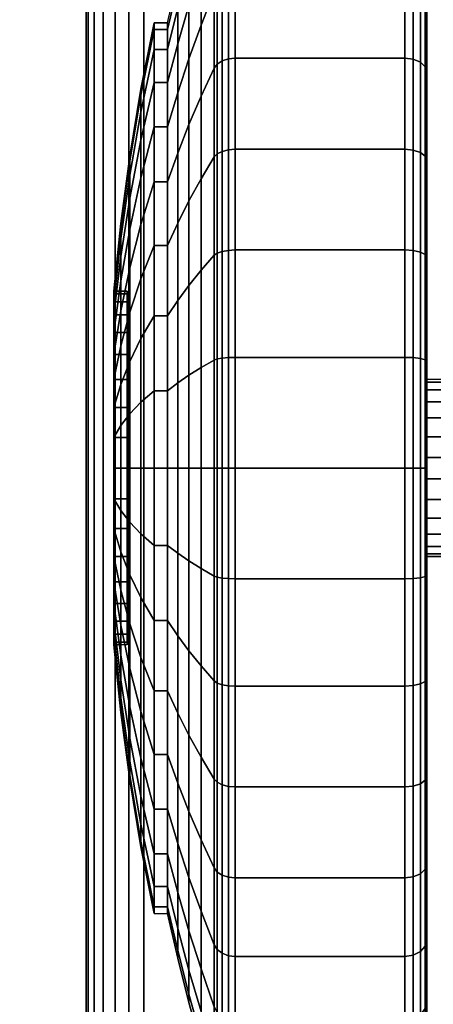
# Model space of a CAD drawing. Units: inches. Extents: x -0.2 to 60, y -24 to 0.
# Drawn here: x 51.6 to 52.5, y -3.9 to -1.7 of the extents above; entities that cross this region are included whole.
import ezdxf

# ---------------------------------------------------------------- set-up
doc = ezdxf.new("R2010")
doc.units = ezdxf.units.IN
doc.header["$MEASUREMENT"] = 0
for name, color, linetype in [('A-FURN-3-TABLE-LEG-CASTER-TREAD', 251, 'Continuous'), ('A-FURN-3-TABLE-LEG-CASTER-TRIM', 253, 'Continuous'), ('A-FURN-3-TABLE-LEG-FOOT', 253, 'Continuous'), ('A-FURN-3-TABLE-SURFACE-BOTTOM', 255, 'Continuous'), ('A-FURN-3-TABLE-SURFACE-TOP-HPL-TFL', 255, 'Continuous')]:
    doc.layers.add(name, color=color, linetype=linetype)

msp = doc.modelspace()

# ---------------------------------------------------------------- linework, layer by layer
at = {"layer": 'A-FURN-3-TABLE-LEG-CASTER-TREAD'}
for points, invisible_edges in [([(52.52, -1.3287, 1.2007), (52.52, -1.3075, 1.4425), (52.52, -4.0925, 1.4425), (52.52, -4.0713, 1.2007)], 10), ([(52.52, -1.3075, 1.4425), (52.52, -1.3287, 1.6843), (52.52, -4.0713, 1.6843), (52.52, -4.0925, 1.4425)], 10), ([(52.52, -1.3915, 0.9662), (52.52, -1.3287, 1.2007), (52.52, -4.0713, 1.2007), (52.52, -4.0085, 0.9662)], 10), ([(52.52, -1.3287, 1.6843), (52.52, -1.3915, 1.9188), (52.52, -4.0085, 1.9188), (52.52, -4.0713, 1.6843)], 10), ([(52.52, -1.4941, 0.7462), (52.52, -1.3915, 0.9662), (52.52, -4.0085, 0.9662), (52.52, -3.9059, 0.7462)], 10), ([(52.52, -1.3915, 1.9188), (52.52, -1.4941, 2.1387), (52.52, -3.9059, 2.1387), (52.52, -4.0085, 1.9188)], 10), ([(52.52, -1.6333, 0.5474), (52.52, -1.4941, 0.7462), (52.52, -3.9059, 0.7462), (52.52, -3.7667, 0.5474)], 10), ([(52.52, -1.4941, 2.1387), (52.52, -1.6333, 2.3376), (52.52, -3.7667, 2.3376), (52.52, -3.9059, 2.1387)], 10), ([(52.52, -1.8049, 0.3758), (52.52, -1.6333, 0.5474), (52.52, -3.7667, 0.5474), (52.52, -3.5951, 0.3758)], 10), ([(52.52, -1.6333, 2.3376), (52.52, -1.8049, 2.5092), (52.52, -3.5951, 2.5092), (52.52, -3.7667, 2.3376)], 10), ([(52.52, -2.0037, 0.2366), (52.52, -1.8049, 0.3758), (52.52, -3.5951, 0.3758), (52.52, -3.3962, 0.2366)], 10), ([(52.52, -1.8049, 2.5092), (52.52, -2.0037, 2.6484), (52.52, -3.3962, 2.6484), (52.52, -3.5951, 2.5092)], 10), ([(52.52, -2.2237, 0.134), (52.52, -2.0037, 0.2366), (52.52, -3.3962, 0.2366), (52.52, -3.1763, 0.134)], 10), ([(52.52, -2.0037, 2.6484), (52.52, -2.2237, 2.751), (52.52, -3.1763, 2.751), (52.52, -3.3962, 2.6484)], 10), ([(52.52, -2.4582, 0.0712), (52.52, -2.2237, 0.134), (52.52, -3.1763, 0.134), (52.52, -2.9418, 0.0712)], 10), ([(52.52, -2.2237, 2.751), (52.52, -2.4582, 2.8138), (52.52, -2.9418, 2.8138), (52.52, -3.1763, 2.751)], 10), ([(52.52, -2.7, 0.05), (52.52, -2.4582, 0.0712), (52.52, -2.9418, 0.0712), (52.52, -2.7, 0.05)], 2), ([(52.52, -2.4582, 2.8138), (52.52, -2.7, 2.835), (52.52, -2.7, 2.835), (52.52, -2.9418, 2.8138)], 8)]:
    msp.add_3dface(points, dxfattribs=dict(at, invisible_edges=invisible_edges))
at = {"layer": 'A-FURN-3-TABLE-LEG-CASTER-TRIM'}
for points, invisible_edges in [([(51.8426, -2.3061, 1.512), (51.8426, -2.3, 1.4425), (51.8426, -3.1, 1.4425), (51.8426, -3.0939, 1.512)], 10), ([(51.8426, -2.3, 1.4425), (51.8426, -2.3061, 1.373), (51.8426, -3.0939, 1.373), (51.8426, -3.1, 1.4425)], 10), ([(51.8426, -2.3241, 1.5793), (51.8426, -2.3061, 1.512), (51.8426, -3.0939, 1.512), (51.8426, -3.0759, 1.5793)], 10), ([(51.8426, -2.3061, 1.373), (51.8426, -2.3241, 1.3057), (51.8426, -3.0759, 1.3057), (51.8426, -3.0939, 1.373)], 10), ([(51.8426, -2.3536, 1.6425), (51.8426, -2.3241, 1.5793), (51.8426, -3.0759, 1.5793), (51.8426, -3.0464, 1.6425)], 10), ([(51.8426, -2.3241, 1.3057), (51.8426, -2.3536, 1.2425), (51.8426, -3.0464, 1.2425), (51.8426, -3.0759, 1.3057)], 10), ([(51.8426, -2.3936, 1.6996), (51.8426, -2.3536, 1.6425), (51.8426, -3.0464, 1.6425), (51.8426, -3.0064, 1.6996)], 10), ([(51.8426, -2.3536, 1.2425), (51.8426, -2.3936, 1.1854), (51.8426, -3.0064, 1.1854), (51.8426, -3.0464, 1.2425)], 10), ([(51.8426, -2.4429, 1.7489), (51.8426, -2.3936, 1.6996), (51.8426, -3.0064, 1.6996), (51.8426, -2.9571, 1.7489)], 10), ([(51.8426, -2.3936, 1.1854), (51.8426, -2.4429, 1.1361), (51.8426, -2.9571, 1.1361), (51.8426, -3.0064, 1.1854)], 10), ([(51.8426, -2.5, 1.7889), (51.8426, -2.4429, 1.7489), (51.8426, -2.9571, 1.7489), (51.8426, -2.9, 1.7889)], 10), ([(51.8426, -2.4429, 1.1361), (51.8426, -2.5, 1.0961), (51.8426, -2.9, 1.0961), (51.8426, -2.9571, 1.1361)], 10), ([(51.8426, -2.5632, 1.8184), (51.8426, -2.5, 1.7889), (51.8426, -2.9, 1.7889), (51.8426, -2.8368, 1.8184)], 10), ([(51.8426, -2.5, 1.0961), (51.8426, -2.5632, 1.0666), (51.8426, -2.8368, 1.0666), (51.8426, -2.9, 1.0961)], 10), ([(51.8426, -2.6305, 1.8364), (51.8426, -2.5632, 1.8184), (51.8426, -2.8368, 1.8184), (51.8426, -2.7695, 1.8364)], 10), ([(51.8426, -2.5632, 1.0666), (51.8426, -2.6305, 1.0486), (51.8426, -2.7695, 1.0486), (51.8426, -2.8368, 1.0666)], 10), ([(51.8426, -2.7, 1.8425), (51.8426, -2.6305, 1.8364), (51.8426, -2.7695, 1.8364), (51.8426, -2.7, 1.8425)], 2), ([(51.8426, -2.6305, 1.0486), (51.8426, -2.7, 1.0425), (51.8426, -2.7, 1.0425), (51.8426, -2.7695, 1.0486)], 8)]:
    msp.add_3dface(points, dxfattribs=dict(at, invisible_edges=invisible_edges))
at = {"layer": 'A-FURN-3-TABLE-SURFACE-BOTTOM', "invisible_edges": 5}
msp.add_3dface([(58, -0.1181, 41.04), (58, -23.8819, 41.04), (2, -23.8819, 41.04), (2, -0.1181, 41.04)], dxfattribs=at)
at = {"layer": 'A-FURN-3-TABLE-SURFACE-TOP-HPL-TFL', "invisible_edges": 10}
msp.add_3dface([(2, -23.8819, 42.04), (58, -23.8819, 42.04), (58, -0.1181, 42.04), (2, -0.1181, 42.04)], dxfattribs=at)

# ---------------------------------------------------------------- meshes
at = {"layer": 'A-FURN-3-TABLE-LEG-CASTER-TREAD'}
mesh = msp.add_polymesh((9, 9), dxfattribs=at)
for k, corner in enumerate([(51.9338, -1.6925, 1.4425), (51.9568, -1.5917, 1.4425), (51.982, -1.4915, 1.4425), (52.0094, -1.3918, 1.4425), (52.0389, -1.2927, 1.4425), (52.0459, -1.2785, 1.4425), (52.057, -1.2672, 1.4425), (52.0711, -1.26, 1.4425), (52.0867, -1.2575, 1.4425), (51.9338, -1.7078, 1.2675), (51.9568, -1.6086, 1.25), (51.982, -1.5098, 1.2326), (52.0094, -1.4116, 1.2153), (52.0389, -1.3141, 1.1981), (52.0459, -1.3001, 1.1957), (52.057, -1.289, 1.1937), (52.0711, -1.2819, 1.1924), (52.0867, -1.2794, 1.192), (51.9338, -1.7533, 1.0979), (51.9568, -1.6586, 1.0634), (51.982, -1.5643, 1.0292), (52.0094, -1.4707, 0.9951), (52.0389, -1.3776, 0.9612), (52.0459, -1.3642, 0.9563), (52.057, -1.3537, 0.9525), (52.0711, -1.3468, 0.95), (52.0867, -1.3445, 0.9491), (51.9338, -1.8275, 0.9387), (51.9568, -1.7402, 0.8884), (51.982, -1.6534, 0.8382), (52.0094, -1.567, 0.7884), (52.0389, -1.4812, 0.7388), (52.0459, -1.469, 0.7318), (52.057, -1.4592, 0.7261), (52.0711, -1.4529, 0.7225), (52.0867, -1.4508, 0.7212), (51.9338, -1.9282, 0.7949), (51.9568, -1.851, 0.7301), (51.982, -1.7742, 0.6657), (52.0094, -1.6978, 0.6016), (52.0389, -1.6219, 0.5379), (52.0459, -1.6111, 0.5288), (52.057, -1.6024, 0.5215), (52.0711, -1.5969, 0.5169), (52.0867, -1.595, 0.5153), (51.9338, -2.0524, 0.6707), (51.9568, -1.9876, 0.5935), (51.982, -1.9232, 0.5167), (52.0094, -1.8591, 0.4403), (52.0389, -1.7954, 0.3644), (52.0459, -1.7863, 0.3536), (52.057, -1.779, 0.3449), (52.0711, -1.7744, 0.3394), (52.0867, -1.7728, 0.3375), (51.9338, -2.1962, 0.57), (51.9568, -2.1459, 0.4827), (51.982, -2.0957, 0.3959), (52.0094, -2.0459, 0.3095), (52.0389, -1.9963, 0.2237), (52.0459, -1.9893, 0.2115), (52.057, -1.9836, 0.2017), (52.0711, -1.98, 0.1954), (52.0867, -1.9787, 0.1933), (51.9338, -2.3554, 0.4958), (51.9568, -2.3209, 0.4011), (51.982, -2.2867, 0.3068), (52.0094, -2.2526, 0.2132), (52.0389, -2.2187, 0.1201), (52.0459, -2.2138, 0.1067), (52.057, -2.21, 0.0962), (52.0711, -2.2075, 0.0893), (52.0867, -2.2066, 0.087), (51.9338, -2.525, 0.4503), (51.9568, -2.5075, 0.3511), (51.982, -2.4901, 0.2523), (52.0094, -2.4728, 0.1541), (52.0389, -2.4556, 0.0566), (52.0459, -2.4532, 0.0426), (52.057, -2.4512, 0.0315), (52.0711, -2.4499, 0.0244), (52.0867, -2.4495, 0.0219)]):
    mesh.set_mesh_vertex(divmod(k, 9), corner)
mesh = msp.add_polymesh((9, 6), dxfattribs=at)
for k, corner in enumerate([(52.0867, -1.2575, 1.4425), (52.47, -1.2575, 1.4425), (52.4891, -1.2613, 1.4425), (52.5054, -1.2721, 1.4425), (52.5162, -1.2884, 1.4425), (52.52, -1.3075, 1.4425), (52.0867, -1.2794, 1.192), (52.47, -1.2794, 1.192), (52.4891, -1.2832, 1.1927), (52.5054, -1.2938, 1.1946), (52.5162, -1.3098, 1.1974), (52.52, -1.3287, 1.2007), (52.0867, -1.3445, 0.9491), (52.47, -1.3445, 0.9491), (52.4891, -1.3481, 0.9504), (52.5054, -1.3583, 0.9541), (52.5162, -1.3735, 0.9597), (52.52, -1.3915, 0.9662), (52.0867, -1.4508, 0.7212), (52.47, -1.4508, 0.7212), (52.4891, -1.4541, 0.7232), (52.5054, -1.4634, 0.7286), (52.5162, -1.4775, 0.7367), (52.52, -1.4941, 0.7462), (52.0867, -1.595, 0.5153), (52.47, -1.595, 0.5153), (52.4891, -1.5979, 0.5177), (52.5054, -1.6062, 0.5247), (52.5162, -1.6186, 0.5351), (52.52, -1.6333, 0.5474), (52.0867, -1.7728, 0.3375), (52.47, -1.7728, 0.3375), (52.4891, -1.7752, 0.3404), (52.5054, -1.7822, 0.3487), (52.5162, -1.7926, 0.3611), (52.52, -1.8049, 0.3758), (52.0867, -1.9787, 0.1933), (52.47, -1.9787, 0.1933), (52.4891, -1.9807, 0.1966), (52.5054, -1.9861, 0.2059), (52.5162, -1.9942, 0.22), (52.52, -2.0037, 0.2366), (52.0867, -2.2066, 0.087), (52.47, -2.2066, 0.087), (52.4891, -2.2079, 0.0906), (52.5054, -2.2116, 0.1008), (52.5162, -2.2172, 0.116), (52.52, -2.2237, 0.134), (52.0867, -2.4495, 0.0219), (52.47, -2.4495, 0.0219), (52.4891, -2.4502, 0.0257), (52.5054, -2.4521, 0.0363), (52.5162, -2.4549, 0.0523), (52.52, -2.4582, 0.0712)]):
    mesh.set_mesh_vertex(divmod(k, 6), corner)
mesh = msp.add_polymesh((4, 9), dxfattribs=at)
for k, corner in enumerate([(51.9338, -1.9282, 2.0901), (51.9568, -1.851, 2.1549), (51.982, -1.7742, 2.2193), (52.0094, -1.6978, 2.2834), (52.0389, -1.6219, 2.3471), (52.0459, -1.6111, 2.3562), (52.057, -1.6024, 2.3635), (52.0711, -1.5969, 2.3681), (52.0867, -1.595, 2.3697), (51.9338, -1.8275, 1.9462), (51.9568, -1.7402, 1.9966), (51.982, -1.6534, 2.0468), (52.0094, -1.567, 2.0966), (52.0389, -1.4812, 2.1462), (52.0459, -1.469, 2.1532), (52.057, -1.4592, 2.1589), (52.0711, -1.4529, 2.1625), (52.0867, -1.4508, 2.1637), (51.9338, -1.7533, 1.7871), (51.9568, -1.6586, 1.8216), (51.982, -1.5643, 1.8558), (52.0094, -1.4707, 1.8899), (52.0389, -1.3776, 1.9238), (52.0459, -1.3642, 1.9287), (52.057, -1.3537, 1.9325), (52.0711, -1.3468, 1.935), (52.0867, -1.3445, 1.9359), (51.9338, -1.7078, 1.6175), (51.9568, -1.6086, 1.635), (51.982, -1.5098, 1.6524), (52.0094, -1.4116, 1.6697), (52.0389, -1.3141, 1.6869), (52.0459, -1.3001, 1.6893), (52.057, -1.289, 1.6913), (52.0711, -1.2819, 1.6926), (52.0867, -1.2794, 1.693)]):
    mesh.set_mesh_vertex(divmod(k, 9), corner)
mesh = msp.add_polymesh((9, 9), dxfattribs=at)
for k, corner in enumerate([(51.9338, -3.2037, 2.315), (51.9568, -3.2541, 2.4023), (51.982, -3.3043, 2.4891), (52.0094, -3.3541, 2.5755), (52.0389, -3.4037, 2.6613), (52.0459, -3.4107, 2.6735), (52.057, -3.4164, 2.6833), (52.0711, -3.42, 2.6896), (52.0867, -3.4212, 2.6917), (51.9338, -3.0446, 2.3892), (51.9568, -3.0791, 2.4839), (51.982, -3.1133, 2.5782), (52.0094, -3.1474, 2.6718), (52.0389, -3.1813, 2.7649), (52.0459, -3.1862, 2.7783), (52.057, -3.19, 2.7888), (52.0711, -3.1925, 2.7957), (52.0867, -3.1934, 2.798), (51.9338, -2.875, 2.4347), (51.9568, -2.8925, 2.5339), (51.982, -2.9099, 2.6327), (52.0094, -2.9272, 2.7309), (52.0389, -2.9444, 2.8284), (52.0459, -2.9468, 2.8424), (52.057, -2.9488, 2.8535), (52.0711, -2.9501, 2.8606), (52.0867, -2.9505, 2.8631), (51.9338, -2.7, 2.45), (51.9568, -2.7, 2.5508), (51.982, -2.7, 2.651), (52.0094, -2.7, 2.7507), (52.0389, -2.7, 2.8498), (52.0459, -2.7, 2.864), (52.057, -2.7, 2.8753), (52.0711, -2.7, 2.8825), (52.0867, -2.7, 2.885), (51.9338, -2.525, 2.4347), (51.9568, -2.5075, 2.5339), (51.982, -2.4901, 2.6327), (52.0094, -2.4728, 2.7309), (52.0389, -2.4556, 2.8284), (52.0459, -2.4532, 2.8424), (52.057, -2.4512, 2.8535), (52.0711, -2.4499, 2.8606), (52.0867, -2.4495, 2.8631), (51.9338, -2.3554, 2.3892), (51.9568, -2.3209, 2.4839), (51.982, -2.2867, 2.5782), (52.0094, -2.2526, 2.6718), (52.0389, -2.2187, 2.7649), (52.0459, -2.2138, 2.7783), (52.057, -2.21, 2.7888), (52.0711, -2.2075, 2.7957), (52.0867, -2.2066, 2.798), (51.9338, -2.1962, 2.315), (51.9568, -2.1459, 2.4023), (51.982, -2.0957, 2.4891), (52.0094, -2.0459, 2.5755), (52.0389, -1.9963, 2.6613), (52.0459, -1.9893, 2.6735), (52.057, -1.9836, 2.6833), (52.0711, -1.98, 2.6896), (52.0867, -1.9787, 2.6917), (51.9338, -2.0524, 2.2143), (51.9568, -1.9876, 2.2915), (51.982, -1.9232, 2.3683), (52.0094, -1.8591, 2.4447), (52.0389, -1.7954, 2.5206), (52.0459, -1.7863, 2.5314), (52.057, -1.779, 2.5401), (52.0711, -1.7744, 2.5456), (52.0867, -1.7728, 2.5475), (51.9338, -1.9282, 2.0901), (51.9568, -1.851, 2.1549), (51.982, -1.7742, 2.2193), (52.0094, -1.6978, 2.2834), (52.0389, -1.6219, 2.3471), (52.0459, -1.6111, 2.3562), (52.057, -1.6024, 2.3635), (52.0711, -1.5969, 2.3681), (52.0867, -1.595, 2.3697)]):
    mesh.set_mesh_vertex(divmod(k, 9), corner)
mesh = msp.add_polymesh((9, 6), dxfattribs=at)
for k, corner in enumerate([(52.0867, -3.4212, 2.6917), (52.47, -3.4212, 2.6917), (52.4891, -3.4193, 2.6884), (52.5054, -3.4139, 2.6791), (52.5162, -3.4058, 2.665), (52.52, -3.3962, 2.6484), (52.0867, -3.1934, 2.798), (52.47, -3.1934, 2.798), (52.4891, -3.1921, 2.7944), (52.5054, -3.1884, 2.7842), (52.5162, -3.1828, 2.769), (52.52, -3.1763, 2.751), (52.0867, -2.9505, 2.8631), (52.47, -2.9505, 2.8631), (52.4891, -2.9498, 2.8593), (52.5054, -2.9479, 2.8487), (52.5162, -2.9451, 2.8327), (52.52, -2.9418, 2.8138), (52.0867, -2.7, 2.885), (52.47, -2.7, 2.885), (52.4891, -2.7, 2.8812), (52.5054, -2.7, 2.8704), (52.5162, -2.7, 2.8541), (52.52, -2.7, 2.835), (52.0867, -2.4495, 2.8631), (52.47, -2.4495, 2.8631), (52.4891, -2.4502, 2.8593), (52.5054, -2.4521, 2.8487), (52.5162, -2.4549, 2.8327), (52.52, -2.4582, 2.8138), (52.0867, -2.2066, 2.798), (52.47, -2.2066, 2.798), (52.4891, -2.2079, 2.7944), (52.5054, -2.2116, 2.7842), (52.5162, -2.2172, 2.769), (52.52, -2.2237, 2.751), (52.0867, -1.9787, 2.6917), (52.47, -1.9787, 2.6917), (52.4891, -1.9807, 2.6884), (52.5054, -1.9861, 2.6791), (52.5162, -1.9942, 2.665), (52.52, -2.0037, 2.6484), (52.0867, -1.7728, 2.5475), (52.47, -1.7728, 2.5475), (52.4891, -1.7752, 2.5446), (52.5054, -1.7822, 2.5363), (52.5162, -1.7926, 2.5239), (52.52, -1.8049, 2.5092), (52.0867, -1.595, 2.3697), (52.47, -1.595, 2.3697), (52.4891, -1.5979, 2.3673), (52.5054, -1.6062, 2.3603), (52.5162, -1.6186, 2.3499), (52.52, -1.6333, 2.3376)]):
    mesh.set_mesh_vertex(divmod(k, 6), corner)
mesh = msp.add_polymesh((9, 9), dxfattribs=at)
for k, corner in enumerate([(51.9338, -2.525, 0.4503), (51.9568, -2.5075, 0.3511), (51.982, -2.4901, 0.2523), (52.0094, -2.4728, 0.1541), (52.0389, -2.4556, 0.0566), (52.0459, -2.4532, 0.0426), (52.057, -2.4512, 0.0315), (52.0711, -2.4499, 0.0244), (52.0867, -2.4495, 0.0219), (51.9338, -2.7, 0.435), (51.9568, -2.7, 0.3342), (51.982, -2.7, 0.234), (52.0094, -2.7, 0.1343), (52.0389, -2.7, 0.0352), (52.0459, -2.7, 0.021), (52.057, -2.7, 0.0097), (52.0711, -2.7, 0.0025), (52.0867, -2.7), (51.9338, -2.875, 0.4503), (51.9568, -2.8925, 0.3511), (51.982, -2.9099, 0.2523), (52.0094, -2.9272, 0.1541), (52.0389, -2.9444, 0.0566), (52.0459, -2.9468, 0.0426), (52.057, -2.9488, 0.0315), (52.0711, -2.9501, 0.0244), (52.0867, -2.9505, 0.0219), (51.9338, -3.0446, 0.4958), (51.9568, -3.0791, 0.4011), (51.982, -3.1133, 0.3068), (52.0094, -3.1474, 0.2132), (52.0389, -3.1813, 0.1201), (52.0459, -3.1862, 0.1067), (52.057, -3.19, 0.0962), (52.0711, -3.1925, 0.0893), (52.0867, -3.1934, 0.087), (51.9338, -3.2037, 0.57), (51.9568, -3.2541, 0.4827), (51.982, -3.3043, 0.3959), (52.0094, -3.3541, 0.3095), (52.0389, -3.4037, 0.2237), (52.0459, -3.4107, 0.2115), (52.057, -3.4164, 0.2017), (52.0711, -3.42, 0.1954), (52.0867, -3.4212, 0.1933), (51.9338, -3.3476, 0.6707), (51.9568, -3.4124, 0.5935), (51.982, -3.4768, 0.5167), (52.0094, -3.5409, 0.4403), (52.0389, -3.6046, 0.3644), (52.0459, -3.6137, 0.3536), (52.057, -3.621, 0.3449), (52.0711, -3.6256, 0.3394), (52.0867, -3.6272, 0.3375), (51.9338, -3.4718, 0.7949), (51.9568, -3.549, 0.7301), (51.982, -3.6258, 0.6657), (52.0094, -3.7022, 0.6016), (52.0389, -3.7781, 0.5379), (52.0459, -3.7889, 0.5288), (52.057, -3.7976, 0.5215), (52.0711, -3.8031, 0.5169), (52.0867, -3.805, 0.5153), (51.9338, -3.5725, 0.9388), (51.9568, -3.6598, 0.8884), (51.982, -3.7466, 0.8382), (52.0094, -3.833, 0.7884), (52.0389, -3.9188, 0.7388), (52.0459, -3.931, 0.7318), (52.057, -3.9408, 0.7261), (52.0711, -3.9471, 0.7225), (52.0867, -3.9492, 0.7213), (51.9338, -3.6467, 1.0979), (51.9568, -3.7414, 1.0634), (51.982, -3.8357, 1.0292), (52.0094, -3.9293, 0.9951), (52.0389, -4.0224, 0.9612), (52.0459, -4.0358, 0.9563), (52.057, -4.0463, 0.9525), (52.0711, -4.0532, 0.95), (52.0867, -4.0555, 0.9491)]):
    mesh.set_mesh_vertex(divmod(k, 9), corner)
mesh = msp.add_polymesh((9, 6), dxfattribs=at)
for k, corner in enumerate([(52.0867, -2.4495, 0.0219), (52.47, -2.4495, 0.0219), (52.4891, -2.4502, 0.0257), (52.5054, -2.4521, 0.0363), (52.5162, -2.4549, 0.0523), (52.52, -2.4582, 0.0712), (52.0867, -2.7), (52.47, -2.7), (52.4891, -2.7, 0.0038), (52.5054, -2.7, 0.0146), (52.5162, -2.7, 0.0309), (52.52, -2.7, 0.05), (52.0867, -2.9505, 0.0219), (52.47, -2.9505, 0.0219), (52.4891, -2.9498, 0.0257), (52.5054, -2.9479, 0.0363), (52.5162, -2.9451, 0.0523), (52.52, -2.9418, 0.0712), (52.0867, -3.1934, 0.087), (52.47, -3.1934, 0.087), (52.4891, -3.1921, 0.0906), (52.5054, -3.1884, 0.1008), (52.5162, -3.1828, 0.116), (52.52, -3.1763, 0.134), (52.0867, -3.4212, 0.1933), (52.47, -3.4212, 0.1933), (52.4891, -3.4193, 0.1966), (52.5054, -3.4139, 0.2059), (52.5162, -3.4058, 0.22), (52.52, -3.3962, 0.2366), (52.0867, -3.6272, 0.3375), (52.47, -3.6272, 0.3375), (52.4891, -3.6248, 0.3404), (52.5054, -3.6178, 0.3487), (52.5162, -3.6074, 0.3611), (52.52, -3.5951, 0.3758), (52.0867, -3.805, 0.5153), (52.47, -3.805, 0.5153), (52.4891, -3.8021, 0.5177), (52.5054, -3.7938, 0.5247), (52.5162, -3.7814, 0.5351), (52.52, -3.7667, 0.5474), (52.0867, -3.9492, 0.7213), (52.47, -3.9492, 0.7213), (52.4891, -3.9459, 0.7232), (52.5054, -3.9366, 0.7286), (52.5162, -3.9225, 0.7367), (52.52, -3.9059, 0.7463), (52.0867, -4.0555, 0.9491), (52.47, -4.0555, 0.9491), (52.4891, -4.0519, 0.9504), (52.5054, -4.0417, 0.9541), (52.5162, -4.0265, 0.9597), (52.52, -4.0085, 0.9662)]):
    mesh.set_mesh_vertex(divmod(k, 6), corner)
mesh = msp.add_polymesh((9, 9), dxfattribs=at)
for k, corner in enumerate([(51.9338, -3.6467, 1.0979), (51.9568, -3.7414, 1.0634), (51.982, -3.8357, 1.0292), (52.0094, -3.9293, 0.9951), (52.0389, -4.0224, 0.9612), (52.0459, -4.0358, 0.9563), (52.057, -4.0463, 0.9525), (52.0711, -4.0532, 0.95), (52.0867, -4.0555, 0.9491), (51.9338, -3.6922, 1.2675), (51.9568, -3.7914, 1.25), (51.982, -3.8902, 1.2326), (52.0094, -3.9884, 1.2153), (52.0389, -4.0859, 1.1981), (52.0459, -4.0999, 1.1957), (52.057, -4.111, 1.1937), (52.0711, -4.1181, 1.1924), (52.0867, -4.1206, 1.192), (51.9338, -3.7075, 1.4425), (51.9568, -3.8083, 1.4425), (51.982, -3.9085, 1.4425), (52.0094, -4.0082, 1.4425), (52.0389, -4.1073, 1.4425), (52.0459, -4.1215, 1.4425), (52.057, -4.1328, 1.4425), (52.0711, -4.14, 1.4425), (52.0867, -4.1425, 1.4425), (51.9338, -3.6922, 1.6175), (51.9568, -3.7914, 1.635), (51.982, -3.8902, 1.6524), (52.0094, -3.9884, 1.6697), (52.0389, -4.0859, 1.6869), (52.0459, -4.0999, 1.6893), (52.057, -4.111, 1.6913), (52.0711, -4.1181, 1.6926), (52.0867, -4.1206, 1.693), (51.9338, -3.6467, 1.7871), (51.9568, -3.7414, 1.8216), (51.982, -3.8357, 1.8558), (52.0094, -3.9293, 1.8899), (52.0389, -4.0224, 1.9238), (52.0459, -4.0358, 1.9287), (52.057, -4.0463, 1.9325), (52.0711, -4.0532, 1.935), (52.0867, -4.0555, 1.9359), (51.9338, -3.5725, 1.9463), (51.9568, -3.6598, 1.9966), (51.982, -3.7466, 2.0468), (52.0094, -3.833, 2.0966), (52.0389, -3.9188, 2.1462), (52.0459, -3.931, 2.1532), (52.057, -3.9408, 2.1589), (52.0711, -3.9471, 2.1625), (52.0867, -3.9492, 2.1638), (51.9338, -3.4718, 2.0901), (51.9568, -3.549, 2.1549), (51.982, -3.6258, 2.2193), (52.0094, -3.7022, 2.2834), (52.0389, -3.7781, 2.3471), (52.0459, -3.7889, 2.3562), (52.057, -3.7976, 2.3635), (52.0711, -3.8031, 2.3681), (52.0867, -3.805, 2.3697), (51.9338, -3.3476, 2.2143), (51.9568, -3.4124, 2.2915), (51.982, -3.4768, 2.3683), (52.0094, -3.5409, 2.4447), (52.0389, -3.6046, 2.5206), (52.0459, -3.6137, 2.5314), (52.057, -3.621, 2.5401), (52.0711, -3.6256, 2.5456), (52.0867, -3.6272, 2.5475), (51.9338, -3.2037, 2.315), (51.9568, -3.2541, 2.4023), (51.982, -3.3043, 2.4891), (52.0094, -3.3541, 2.5755), (52.0389, -3.4037, 2.6613), (52.0459, -3.4107, 2.6735), (52.057, -3.4164, 2.6833), (52.0711, -3.42, 2.6896), (52.0867, -3.4212, 2.6917)]):
    mesh.set_mesh_vertex(divmod(k, 9), corner)
mesh = msp.add_polymesh((9, 6), dxfattribs=at)
for k, corner in enumerate([(52.0867, -4.0555, 0.9491), (52.47, -4.0555, 0.9491), (52.4891, -4.0519, 0.9504), (52.5054, -4.0417, 0.9541), (52.5162, -4.0265, 0.9597), (52.52, -4.0085, 0.9662), (52.0867, -4.1206, 1.192), (52.47, -4.1206, 1.192), (52.4891, -4.1168, 1.1927), (52.5054, -4.1062, 1.1946), (52.5162, -4.0902, 1.1974), (52.52, -4.0713, 1.2007), (52.0867, -4.1425, 1.4425), (52.47, -4.1425, 1.4425), (52.4891, -4.1387, 1.4425), (52.5054, -4.1279, 1.4425), (52.5162, -4.1116, 1.4425), (52.52, -4.0925, 1.4425), (52.0867, -4.1206, 1.693), (52.47, -4.1206, 1.693), (52.4891, -4.1168, 1.6923), (52.5054, -4.1062, 1.6904), (52.5162, -4.0902, 1.6876), (52.52, -4.0713, 1.6843), (52.0867, -4.0555, 1.9359), (52.47, -4.0555, 1.9359), (52.4891, -4.0519, 1.9346), (52.5054, -4.0417, 1.9309), (52.5162, -4.0265, 1.9253), (52.52, -4.0085, 1.9188), (52.0867, -3.9492, 2.1638), (52.47, -3.9492, 2.1638), (52.4891, -3.9459, 2.1618), (52.5054, -3.9366, 2.1564), (52.5162, -3.9225, 2.1483), (52.52, -3.9059, 2.1388), (52.0867, -3.805, 2.3697), (52.47, -3.805, 2.3697), (52.4891, -3.8021, 2.3673), (52.5054, -3.7938, 2.3603), (52.5162, -3.7814, 2.3499), (52.52, -3.7667, 2.3376), (52.0867, -3.6272, 2.5475), (52.47, -3.6272, 2.5475), (52.4891, -3.6248, 2.5446), (52.5054, -3.6178, 2.5363), (52.5162, -3.6074, 2.5239), (52.52, -3.5951, 2.5092), (52.0867, -3.4212, 2.6917), (52.47, -3.4212, 2.6917), (52.4891, -3.4193, 2.6884), (52.5054, -3.4139, 2.6791), (52.5162, -3.4058, 2.665), (52.52, -3.3962, 2.6484)]):
    mesh.set_mesh_vertex(divmod(k, 6), corner)
at = {"layer": 'A-FURN-3-TABLE-LEG-CASTER-TRIM'}
mesh = msp.add_polymesh((36, 5), dxfattribs=dict(at, m_close=True))
for k, corner in enumerate([(51.8125, -2.3, 1.4425), (51.8278, -2.1471, 1.4425), (51.848, -1.9948, 1.4425), (51.8731, -1.8432, 1.4425), (51.9031, -1.6925, 1.4425), (51.8125, -2.3061, 1.373), (51.8278, -2.1555, 1.3465), (51.848, -2.0055, 1.32), (51.8731, -1.8562, 1.2937), (51.9031, -1.7078, 1.2675), (51.8125, -2.3241, 1.3057), (51.8278, -2.1805, 1.2534), (51.848, -2.0373, 1.2013), (51.8731, -1.8949, 1.1495), (51.9031, -1.7533, 1.0979), (51.8125, -2.3536, 1.2425), (51.8278, -2.2212, 1.1661), (51.848, -2.0893, 1.0899), (51.8731, -1.958, 1.0141), (51.9031, -1.8275, 0.9388), (51.8125, -2.3936, 1.1854), (51.8278, -2.2765, 1.0871), (51.848, -2.1598, 0.9892), (51.8731, -2.0437, 0.8918), (51.9031, -1.9282, 0.7949), (51.8125, -2.4429, 1.1361), (51.8278, -2.3446, 1.019), (51.848, -2.2467, 0.9023), (51.8731, -2.1493, 0.7862), (51.9031, -2.0524, 0.6707), (51.8125, -2.5, 1.0961), (51.8278, -2.4236, 0.9637), (51.848, -2.3474, 0.8318), (51.8731, -2.2716, 0.7005), (51.9031, -2.1962, 0.57), (51.8125, -2.5632, 1.0666), (51.8278, -2.5109, 0.923), (51.848, -2.4588, 0.7798), (51.8731, -2.407, 0.6374), (51.9031, -2.3554, 0.4958), (51.8125, -2.6305, 1.0486), (51.8278, -2.604, 0.898), (51.848, -2.5775, 0.748), (51.8731, -2.5512, 0.5987), (51.9031, -2.525, 0.4503), (51.8125, -2.7, 1.0425), (51.8278, -2.7, 0.8896), (51.848, -2.7, 0.7373), (51.8731, -2.7, 0.5857), (51.9031, -2.7, 0.435), (51.8125, -2.7695, 1.0486), (51.8278, -2.796, 0.898), (51.848, -2.8225, 0.748), (51.8731, -2.8488, 0.5987), (51.9031, -2.875, 0.4503), (51.8125, -2.8368, 1.0666), (51.8278, -2.8891, 0.923), (51.848, -2.9412, 0.7798), (51.8731, -2.993, 0.6374), (51.9031, -3.0446, 0.4958), (51.8125, -2.9, 1.0961), (51.8278, -2.9764, 0.9637), (51.848, -3.0526, 0.8318), (51.8731, -3.1284, 0.7005), (51.9031, -3.2037, 0.57), (51.8125, -2.9571, 1.1361), (51.8278, -3.0554, 1.019), (51.848, -3.1533, 0.9023), (51.8731, -3.2507, 0.7862), (51.9031, -3.3476, 0.6707), (51.8125, -3.0064, 1.1854), (51.8278, -3.1235, 1.0871), (51.848, -3.2402, 0.9892), (51.8731, -3.3563, 0.8918), (51.9031, -3.4718, 0.7949), (51.8125, -3.0464, 1.2425), (51.8278, -3.1788, 1.1661), (51.848, -3.3107, 1.0899), (51.8731, -3.442, 1.0141), (51.9031, -3.5725, 0.9388), (51.8125, -3.0759, 1.3057), (51.8278, -3.2195, 1.2534), (51.848, -3.3627, 1.2013), (51.8731, -3.5051, 1.1495), (51.9031, -3.6467, 1.0979), (51.8125, -3.0939, 1.373), (51.8278, -3.2445, 1.3465), (51.848, -3.3945, 1.32), (51.8731, -3.5438, 1.2937), (51.9031, -3.6922, 1.2675), (51.8125, -3.1, 1.4425), (51.8278, -3.2529, 1.4425), (51.848, -3.4052, 1.4425), (51.8731, -3.5568, 1.4425), (51.9031, -3.7075, 1.4425), (51.8125, -3.0939, 1.512), (51.8278, -3.2445, 1.5385), (51.848, -3.3945, 1.565), (51.8731, -3.5438, 1.5913), (51.9031, -3.6922, 1.6175), (51.8125, -3.0759, 1.5793), (51.8278, -3.2195, 1.6316), (51.848, -3.3627, 1.6837), (51.8731, -3.5051, 1.7355), (51.9031, -3.6467, 1.7871), (51.8125, -3.0464, 1.6425), (51.8278, -3.1788, 1.7189), (51.848, -3.3107, 1.7951), (51.8731, -3.442, 1.8709), (51.9031, -3.5725, 1.9462), (51.8125, -3.0064, 1.6996), (51.8278, -3.1235, 1.7979), (51.848, -3.2402, 1.8958), (51.8731, -3.3563, 1.9932), (51.9031, -3.4718, 2.0901), (51.8125, -2.9571, 1.7489), (51.8278, -3.0554, 1.866), (51.848, -3.1533, 1.9827), (51.8731, -3.2507, 2.0988), (51.9031, -3.3476, 2.2143), (51.8125, -2.9, 1.7889), (51.8278, -2.9764, 1.9213), (51.848, -3.0526, 2.0532), (51.8731, -3.1284, 2.1845), (51.9031, -3.2037, 2.315), (51.8125, -2.8368, 1.8184), (51.8278, -2.8891, 1.962), (51.848, -2.9412, 2.1052), (51.8731, -2.993, 2.2476), (51.9031, -3.0446, 2.3892), (51.8125, -2.7695, 1.8364), (51.8278, -2.796, 1.987), (51.848, -2.8225, 2.137), (51.8731, -2.8488, 2.2863), (51.9031, -2.875, 2.4347), (51.8125, -2.7, 1.8425), (51.8278, -2.7, 1.9954), (51.848, -2.7, 2.1477), (51.8731, -2.7, 2.2993), (51.9031, -2.7, 2.45), (51.8125, -2.6305, 1.8364), (51.8278, -2.604, 1.987), (51.848, -2.5775, 2.137), (51.8731, -2.5512, 2.2863), (51.9031, -2.525, 2.4347), (51.8125, -2.5632, 1.8184), (51.8278, -2.5109, 1.962), (51.848, -2.4588, 2.1052), (51.8731, -2.407, 2.2476), (51.9031, -2.3554, 2.3892), (51.8125, -2.5, 1.7889), (51.8278, -2.4236, 1.9213), (51.848, -2.3474, 2.0532), (51.8731, -2.2716, 2.1845), (51.9031, -2.1962, 2.315), (51.8125, -2.4429, 1.7489), (51.8278, -2.3446, 1.866), (51.848, -2.2467, 1.9827), (51.8731, -2.1493, 2.0988), (51.9031, -2.0524, 2.2143), (51.8125, -2.3936, 1.6996), (51.8278, -2.2765, 1.7979), (51.848, -2.1598, 1.8958), (51.8731, -2.0437, 1.9932), (51.9031, -1.9282, 2.0901), (51.8125, -2.3536, 1.6425), (51.8278, -2.2212, 1.7189), (51.848, -2.0893, 1.7951), (51.8731, -1.958, 1.8709), (51.9031, -1.8275, 1.9463), (51.8125, -2.3241, 1.5793), (51.8278, -2.1805, 1.6316), (51.848, -2.0373, 1.6837), (51.8731, -1.8949, 1.7355), (51.9031, -1.7533, 1.7871), (51.8125, -2.3061, 1.512), (51.8278, -2.1555, 1.5385), (51.848, -2.0055, 1.565), (51.8731, -1.8562, 1.5913), (51.9031, -1.7078, 1.6175)]):
    mesh.set_mesh_vertex(divmod(k, 5), corner)
mesh = msp.add_polymesh((2, 36), dxfattribs=dict(at, n_close=True))
for k, corner in enumerate([(51.9338, -3.7075, 1.4425), (51.9338, -3.6922, 1.6175), (51.9338, -3.6467, 1.7871), (51.9338, -3.5725, 1.9462), (51.9338, -3.4718, 2.0901), (51.9338, -3.3476, 2.2143), (51.9338, -3.2037, 2.315), (51.9338, -3.0446, 2.3892), (51.9338, -2.875, 2.4347), (51.9338, -2.7, 2.45), (51.9338, -2.525, 2.4347), (51.9338, -2.3554, 2.3892), (51.9338, -2.1962, 2.315), (51.9338, -2.0524, 2.2143), (51.9338, -1.9282, 2.0901), (51.9338, -1.8275, 1.9462), (51.9338, -1.7533, 1.7871), (51.9338, -1.7078, 1.6175), (51.9338, -1.6925, 1.4425), (51.9338, -1.7078, 1.2675), (51.9338, -1.7533, 1.0979), (51.9338, -1.8275, 0.9388), (51.9338, -1.9282, 0.7949), (51.9338, -2.0524, 0.6707), (51.9338, -2.1962, 0.57), (51.9338, -2.3554, 0.4958), (51.9338, -2.525, 0.4503), (51.9338, -2.7, 0.435), (51.9338, -2.875, 0.4503), (51.9338, -3.0446, 0.4958), (51.9338, -3.2037, 0.57), (51.9338, -3.3476, 0.6707), (51.9338, -3.4718, 0.7949), (51.9338, -3.5725, 0.9388), (51.9338, -3.6467, 1.0979), (51.9338, -3.6922, 1.2675), (51.9031, -3.7075, 1.4425), (51.9031, -3.6922, 1.6175), (51.9031, -3.6467, 1.7871), (51.9031, -3.5725, 1.9462), (51.9031, -3.4718, 2.0901), (51.9031, -3.3476, 2.2143), (51.9031, -3.2037, 2.315), (51.9031, -3.0446, 2.3892), (51.9031, -2.875, 2.4347), (51.9031, -2.7, 2.45), (51.9031, -2.525, 2.4347), (51.9031, -2.3554, 2.3892), (51.9031, -2.1962, 2.315), (51.9031, -2.0524, 2.2143), (51.9031, -1.9282, 2.0901), (51.9031, -1.8275, 1.9462), (51.9031, -1.7533, 1.7871), (51.9031, -1.7078, 1.6175), (51.9031, -1.6925, 1.4425), (51.9031, -1.7078, 1.2675), (51.9031, -1.7533, 1.0979), (51.9031, -1.8275, 0.9388), (51.9031, -1.9282, 0.7949), (51.9031, -2.0524, 0.6707), (51.9031, -2.1962, 0.57), (51.9031, -2.3554, 0.4958), (51.9031, -2.525, 0.4503), (51.9031, -2.7, 0.435), (51.9031, -2.875, 0.4503), (51.9031, -3.0446, 0.4958), (51.9031, -3.2037, 0.57), (51.9031, -3.3476, 0.6707), (51.9031, -3.4718, 0.7949), (51.9031, -3.5725, 0.9388), (51.9031, -3.6467, 1.0979), (51.9031, -3.6922, 1.2675)]):
    mesh.set_mesh_vertex(divmod(k, 36), corner)
mesh = msp.add_polymesh((2, 36), dxfattribs=dict(at, n_close=True))
for k, corner in enumerate([(51.8125, -3.1, 1.4425), (51.8125, -3.0939, 1.512), (51.8125, -3.0759, 1.5793), (51.8125, -3.0464, 1.6425), (51.8125, -3.0064, 1.6996), (51.8125, -2.9571, 1.7489), (51.8125, -2.9, 1.7889), (51.8125, -2.8368, 1.8184), (51.8125, -2.7695, 1.8364), (51.8125, -2.7, 1.8425), (51.8125, -2.6305, 1.8364), (51.8125, -2.5632, 1.8184), (51.8125, -2.5, 1.7889), (51.8125, -2.4429, 1.7489), (51.8125, -2.3936, 1.6996), (51.8125, -2.3536, 1.6425), (51.8125, -2.3241, 1.5793), (51.8125, -2.3061, 1.512), (51.8125, -2.3, 1.4425), (51.8125, -2.3061, 1.373), (51.8125, -2.3241, 1.3057), (51.8125, -2.3536, 1.2425), (51.8125, -2.3936, 1.1854), (51.8125, -2.4429, 1.1361), (51.8125, -2.5, 1.0961), (51.8125, -2.5632, 1.0666), (51.8125, -2.6305, 1.0486), (51.8125, -2.7, 1.0425), (51.8125, -2.7695, 1.0486), (51.8125, -2.8368, 1.0666), (51.8125, -2.9, 1.0961), (51.8125, -2.9571, 1.1361), (51.8125, -3.0064, 1.1854), (51.8125, -3.0464, 1.2425), (51.8125, -3.0759, 1.3057), (51.8125, -3.0939, 1.373), (51.8426, -3.1, 1.4425), (51.8426, -3.0939, 1.512), (51.8426, -3.0759, 1.5793), (51.8426, -3.0464, 1.6425), (51.8426, -3.0064, 1.6996), (51.8426, -2.9571, 1.7489), (51.8426, -2.9, 1.7889), (51.8426, -2.8368, 1.8184), (51.8426, -2.7695, 1.8364), (51.8426, -2.7, 1.8425), (51.8426, -2.6305, 1.8364), (51.8426, -2.5632, 1.8184), (51.8426, -2.5, 1.7889), (51.8426, -2.4429, 1.7489), (51.8426, -2.3936, 1.6996), (51.8426, -2.3536, 1.6425), (51.8426, -2.3241, 1.5793), (51.8426, -2.3061, 1.512), (51.8426, -2.3, 1.4425), (51.8426, -2.3061, 1.373), (51.8426, -2.3241, 1.3057), (51.8426, -2.3536, 1.2425), (51.8426, -2.3936, 1.1854), (51.8426, -2.4429, 1.1361), (51.8426, -2.5, 1.0961), (51.8426, -2.5632, 1.0666), (51.8426, -2.6305, 1.0486), (51.8426, -2.7, 1.0425), (51.8426, -2.7695, 1.0486), (51.8426, -2.8368, 1.0666), (51.8426, -2.9, 1.0961), (51.8426, -2.9571, 1.1361), (51.8426, -3.0064, 1.1854), (51.8426, -3.0464, 1.2425), (51.8426, -3.0759, 1.3057), (51.8426, -3.0939, 1.373)]):
    mesh.set_mesh_vertex(divmod(k, 36), corner)
mesh = msp.add_polymesh((2, 26), dxfattribs=dict(at, n_close=True))
for k, corner in enumerate([(52.52, -2.5, 1.4425), (52.52, -2.5058, 1.4904), (52.52, -2.5229, 1.5354), (52.52, -2.5503, 1.5751), (52.52, -2.5864, 1.6071), (52.52, -2.6291, 1.6295), (52.52, -2.6759, 1.641), (52.52, -2.7241, 1.641), (52.52, -2.7709, 1.6295), (52.52, -2.8136, 1.6071), (52.52, -2.8497, 1.5751), (52.52, -2.8771, 1.5354), (52.52, -2.8942, 1.4904), (52.52, -2.9, 1.4425), (52.52, -2.8942, 1.3946), (52.52, -2.8771, 1.3496), (52.52, -2.8497, 1.3099), (52.52, -2.8136, 1.2779), (52.52, -2.7709, 1.2555), (52.52, -2.7241, 1.244), (52.52, -2.6759, 1.244), (52.52, -2.6291, 1.2555), (52.52, -2.5864, 1.2779), (52.52, -2.5503, 1.3099), (52.52, -2.5229, 1.3496), (52.52, -2.5058, 1.3946), (52.58, -2.5, 1.4425), (52.58, -2.5058, 1.4904), (52.58, -2.5229, 1.5354), (52.58, -2.5503, 1.5751), (52.58, -2.5864, 1.6071), (52.58, -2.6291, 1.6295), (52.58, -2.6759, 1.641), (52.58, -2.7241, 1.641), (52.58, -2.7709, 1.6295), (52.58, -2.8136, 1.6071), (52.58, -2.8497, 1.5751), (52.58, -2.8771, 1.5354), (52.58, -2.8942, 1.4904), (52.58, -2.9, 1.4425), (52.58, -2.8942, 1.3946), (52.58, -2.8771, 1.3496), (52.58, -2.8497, 1.3099), (52.58, -2.8136, 1.2779), (52.58, -2.7709, 1.2555), (52.58, -2.7241, 1.244), (52.58, -2.6759, 1.244), (52.58, -2.6291, 1.2555), (52.58, -2.5864, 1.2779), (52.58, -2.5503, 1.3099), (52.58, -2.5229, 1.3496), (52.58, -2.5058, 1.3946)]):
    mesh.set_mesh_vertex(divmod(k, 26), corner)
at = {"layer": 'A-FURN-3-TABLE-LEG-FOOT'}
mesh = msp.add_polymesh((2, 29), dxfattribs=at)
for k, corner in enumerate([(54.12, -23, 4.5), (54.1536, -23, 4.4956), (54.185, -23, 4.4826), (54.2119, -23, 4.4619), (54.2326, -23, 4.435), (54.2456, -23, 4.4036), (54.25, -23, 4.37), (54.25, -23, 3.63), (54.2456, -23, 3.5964), (54.2326, -23, 3.565), (54.2119, -23, 3.5381), (54.185, -23, 3.5174), (54.1536, -23, 3.5044), (54.12, -23, 3.5), (51.88, -23, 3.5), (51.8464, -23, 3.5044), (51.815, -23, 3.5174), (51.7881, -23, 3.5381), (51.7674, -23, 3.565), (51.7544, -23, 3.5964), (51.75, -23, 3.63), (51.75, -23, 4.37), (51.7544, -23, 4.4036), (51.7674, -23, 4.435), (51.7881, -23, 4.4619), (51.815, -23, 4.4826), (51.8464, -23, 4.4956), (51.88, -23, 4.5), (54.12, -23, 4.5), (54.12, -1, 4.5), (54.1536, -1, 4.4956), (54.185, -1, 4.4826), (54.2119, -1, 4.4619), (54.2326, -1, 4.435), (54.2456, -1, 4.4036), (54.25, -1, 4.37), (54.25, -1, 3.63), (54.2456, -1, 3.5964), (54.2326, -1, 3.565), (54.2119, -1, 3.5381), (54.185, -1, 3.5174), (54.1536, -1, 3.5044), (54.12, -1, 3.5), (51.88, -1, 3.5), (51.8464, -1, 3.5044), (51.815, -1, 3.5174), (51.7881, -1, 3.5381), (51.7674, -1, 3.565), (51.7544, -1, 3.5964), (51.75, -1, 3.63), (51.75, -1, 4.37), (51.7544, -1, 4.4036), (51.7674, -1, 4.435), (51.7881, -1, 4.4619), (51.815, -1, 4.4826), (51.8464, -1, 4.4956), (51.88, -1, 4.5), (54.12, -1, 4.5)]):
    mesh.set_mesh_vertex(divmod(k, 29), corner)

doc.saveas('drawing.dxf')
